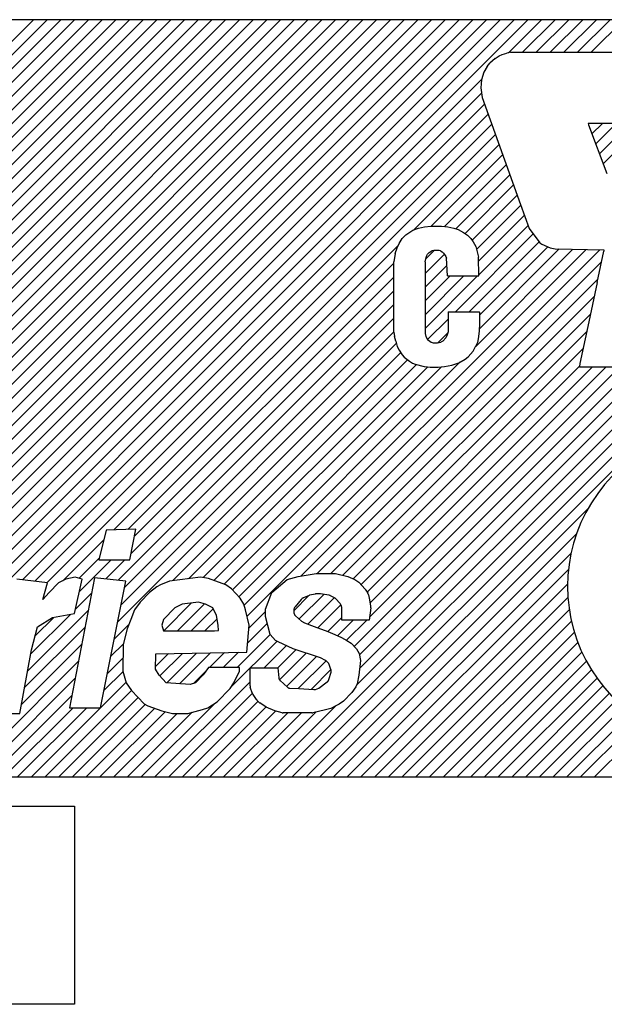
# Model space of a CAD drawing. Extents: x 1582 to 2683, y -4347 to -2096.
# Drawn here: x 2544 to 2550, y -3874 to -3864 of the extents above; entities that cross this region are included whole.
import ezdxf

# ---------------------------------------------------------------- set-up
doc = ezdxf.new("R2010")
doc.units = 0
doc.layers.get('0').update_dxf_attribs({"linetype": 'CONTINUOUS'})

msp = doc.modelspace()

# ---------------------------------------------------------------- linework, layer by layer
at = {"color": 7, "linetype": 'Continuous'}
for p, q in [((2555.674, -3863.642), (2525.48, -3863.642)), ((2537.709, -3871.441), (2545.507, -3863.642)), ((2537.85, -3871.441), (2545.649, -3863.642)), ((2537.991, -3871.441), (2545.79, -3863.642)), ((2538.133, -3871.441), (2545.932, -3863.642)), ((2538.274, -3871.441), (2546.073, -3863.642)), ((2538.998, -3870.01), (2545.366, -3863.642)), ((2539.183, -3869.683), (2545.224, -3863.642)), ((2539.278, -3869.447), (2545.083, -3863.642)), ((2539.359, -3869.224), (2544.942, -3863.642)), ((2539.359, -3869.224), (2544.942, -3863.642)), ((2539.434, -3869.008), (2544.8, -3863.642)), ((2539.501, -3868.799), (2544.659, -3863.642)), ((2539.553, -3868.606), (2544.517, -3863.642)), ((2539.603, -3868.415), (2544.376, -3863.642)), ((2539.636, -3868.241), (2544.235, -3863.642)), ((2539.669, -3868.066), (2544.093, -3863.642)), ((2539.699, -3867.894), (2543.952, -3863.642)), ((2539.724, -3867.728), (2543.81, -3863.642)), ((2539.737, -3867.574), (2543.669, -3863.642)), ((2540.897, -3868.959), (2546.214, -3863.642)), ((2541.08, -3868.918), (2546.356, -3863.642)), ((2541.08, -3868.918), (2546.356, -3863.642)), ((2541.249, -3868.89), (2546.497, -3863.642)), ((2541.391, -3868.889), (2546.639, -3863.642)), ((2541.53, -3868.892), (2546.78, -3863.642)), ((2541.645, -3868.919), (2546.922, -3863.642)), ((2541.722, -3869.832), (2547.911, -3863.642)), ((2541.75, -3868.955), (2547.063, -3863.642)), ((2541.791, -3869.903), (2548.053, -3863.642)), ((2541.837, -3869.009), (2547.204, -3863.642)), ((2541.905, -3869.082), (2547.346, -3863.642)), ((2541.963, -3869.166), (2547.487, -3863.642)), ((2541.989, -3869.282), (2547.629, -3863.642)), ((2541.99, -3869.422), (2547.77, -3863.642)), ((2541.99, -3869.422), (2547.77, -3863.642)), ((2542.402, -3869.435), (2548.194, -3863.642)), ((2542.572, -3869.405), (2548.336, -3863.642)), ((2542.734, -3869.385), (2548.477, -3863.642)), ((2542.854, -3869.407), (2548.619, -3863.642)), ((2542.958, -3869.444), (2548.76, -3863.642)), ((2548.562, -3863.982), (2548.901, -3863.642)), ((2548.707, -3863.978), (2549.043, -3863.642)), ((2548.848, -3863.978), (2549.184, -3863.642)), ((2548.848, -3863.978), (2549.184, -3863.642)), ((2548.99, -3863.978), (2549.326, -3863.642)), ((2549.131, -3863.978), (2549.467, -3863.642)), ((2549.273, -3863.978), (2549.609, -3863.642)), ((2549.414, -3863.978), (2549.75, -3863.642)), ((2548.423, -3864.042), (2548.465, -3864.013)), ((2548.465, -3864.013), (2548.497, -3863.999)), ((2548.497, -3863.999), (2548.543, -3863.985)), ((2548.583, -3863.978), (2548.543, -3863.985)), ((2548.583, -3863.978), (2551.016, -3863.978)), ((2548.341, -3864.123), (2548.369, -3864.088)), ((2548.423, -3864.042), (2548.369, -3864.088)), ((2548.309, -3864.184), (2548.284, -3864.262)), ((2548.341, -3864.123), (2548.309, -3864.184)), ((2543.051, -3869.492), (2548.285, -3864.258)), ((2548.284, -3864.262), (2548.277, -3864.344)), ((2543.122, -3869.563), (2548.285, -3864.4)), ((2548.277, -3864.344), (2548.291, -3864.443)), ((2543.184, -3869.643), (2548.315, -3864.511)), ((2543.184, -3869.643), (2548.315, -3864.511)), ((2548.291, -3864.443), (2548.686, -3865.544)), ((2543.557, -3869.41), (2548.353, -3864.615)), ((2543.683, -3869.426), (2548.39, -3864.719)), ((2549.382, -3864.71), (2549.385, -3864.724)), ((2550.263, -3864.71), (2549.382, -3864.71)), ((2549.383, -3864.716), (2549.389, -3864.71)), ((2549.385, -3864.724), (2549.574, -3865.225)), ((2549.421, -3864.819), (2549.531, -3864.71)), ((2549.421, -3864.819), (2549.531, -3864.71)), ((2549.46, -3864.922), (2549.672, -3864.71)), ((2549.498, -3865.025), (2549.814, -3864.71)), ((2549.537, -3865.128), (2549.955, -3864.71)), ((2543.809, -3869.442), (2548.427, -3864.823)), ((2547.584, -3865.808), (2548.465, -3864.927)), ((2547.765, -3865.768), (2548.502, -3865.031)), ((2547.903, -3865.772), (2548.539, -3865.136)), ((2548.02, -3865.796), (2548.576, -3865.24)), ((2548.115, -3865.843), (2548.614, -3865.344)), ((2548.186, -3865.913), (2548.651, -3865.448)), ((2548.232, -3866.009), (2548.688, -3865.552)), ((2548.232, -3866.009), (2548.688, -3865.552)), ((2548.686, -3865.544), (2548.774, -3865.793)), ((2548.253, -3866.129), (2548.726, -3865.656)), ((2547.506, -3865.857), (2547.535, -3865.836)), ((2547.535, -3865.836), (2547.577, -3865.811)), ((2547.577, -3865.811), (2547.634, -3865.789)), ((2547.634, -3865.789), (2547.698, -3865.775)), ((2547.698, -3865.775), (2547.762, -3865.768)), ((2547.762, -3865.768), (2547.872, -3865.768)), ((2547.872, -3865.768), (2547.936, -3865.775)), ((2547.936, -3865.775), (2548, -3865.789)), ((2548, -3865.789), (2548.043, -3865.804)), ((2548.043, -3865.804), (2548.099, -3865.832)), ((2548.099, -3865.832), (2548.138, -3865.86)), ((2548.255, -3866.268), (2548.763, -3865.76)), ((2548.774, -3865.793), (2548.884, -3865.939)), ((2547.435, -3865.946), (2547.467, -3865.896)), ((2547.467, -3865.896), (2547.506, -3865.857)), ((2548.016, -3866.649), (2548.816, -3865.848)), ((2548.138, -3865.86), (2548.174, -3865.896)), ((2548.157, -3866.649), (2548.877, -3865.929)), ((2548.174, -3865.896), (2548.199, -3865.931)), ((2548.199, -3865.931), (2548.224, -3865.978)), ((2548.884, -3865.939), (2548.906, -3865.953)), ((2544.496, -3868.896), (2547.426, -3865.966)), ((2545.786, -3869.586), (2549.362, -3866.009)), ((2545.841, -3869.673), (2549.501, -3866.012)), ((2547.396, -3866.049), (2547.414, -3865.992)), ((2547.414, -3865.992), (2547.435, -3865.946)), ((2547.708, -3866.108), (2547.796, -3866.02)), ((2547.726, -3866.056), (2547.744, -3866.038)), ((2547.744, -3866.038), (2547.773, -3866.024)), ((2547.794, -3866.02), (2547.773, -3866.024)), ((2547.847, -3866.02), (2547.794, -3866.02)), ((2547.861, -3866.024), (2547.847, -3866.02)), ((2547.861, -3866.024), (2547.879, -3866.034)), ((2547.893, -3866.045), (2547.879, -3866.034)), ((2548.224, -3865.978), (2548.252, -3866.088)), ((2548.225, -3867.006), (2549.224, -3866.006)), ((2548.26, -3866.829), (2549.085, -3866.003)), ((2548.263, -3866.685), (2548.967, -3865.981)), ((2548.906, -3865.953), (2548.991, -3865.992)), ((2548.991, -3865.992), (2549.041, -3866.002)), ((2549.041, -3866.002), (2549.542, -3866.013)), ((2549.474, -3866.347), (2549.542, -3866.027)), ((2549.542, -3866.013), (2549.542, -3866.027)), ((2545.869, -3869.785), (2549.519, -3866.136)), ((2545.869, -3869.785), (2549.519, -3866.136)), ((2547.396, -3866.049), (2547.382, -3866.134)), ((2547.382, -3866.859), (2547.382, -3866.134)), ((2547.702, -3866.256), (2547.902, -3866.056)), ((2547.702, -3866.134), (2547.716, -3866.077)), ((2547.702, -3866.134), (2547.702, -3866.873)), ((2547.716, -3866.077), (2547.726, -3866.056)), ((2547.893, -3866.045), (2547.904, -3866.059)), ((2547.904, -3866.059), (2547.915, -3866.081)), ((2547.915, -3866.081), (2547.922, -3866.098)), ((2547.932, -3866.28), (2547.922, -3866.098)), ((2548.256, -3866.28), (2548.252, -3866.088)), ((2544.642, -3868.892), (2547.382, -3866.151)), ((2547.702, -3866.397), (2547.926, -3866.173)), ((2544.708, -3868.966), (2547.382, -3866.293)), ((2546.424, -3869.372), (2549.481, -3866.315)), ((2547.702, -3866.539), (2547.961, -3866.28)), ((2547.702, -3866.539), (2547.961, -3866.28)), ((2547.702, -3866.68), (2548.102, -3866.28)), ((2547.702, -3866.822), (2548.244, -3866.28)), ((2547.932, -3866.28), (2548.256, -3866.28)), ((2549.474, -3866.347), (2549.378, -3866.802)), ((2544.675, -3869.141), (2547.382, -3866.434)), ((2546.591, -3869.346), (2549.443, -3866.494)), ((2544.543, -3869.415), (2547.382, -3866.576)), ((2547.94, -3866.649), (2548.259, -3866.649)), ((2547.94, -3866.649), (2547.94, -3866.855)), ((2548.259, -3866.649), (2548.263, -3866.653)), ((2548.263, -3866.653), (2548.263, -3866.766)), ((2544.609, -3869.49), (2547.382, -3866.717)), ((2546.194, -3871.441), (2550.973, -3866.662)), ((2546.733, -3869.346), (2549.405, -3866.674)), ((2547.727, -3866.937), (2547.94, -3866.725)), ((2546.335, -3871.441), (2551.011, -3866.765)), ((2546.856, -3869.364), (2549.367, -3866.853)), ((2547.94, -3866.855), (2547.929, -3866.887)), ((2548.259, -3866.851), (2548.249, -3866.93)), ((2548.263, -3866.766), (2548.259, -3866.851)), ((2549.378, -3866.802), (2549.296, -3867.182)), ((2544.573, -3869.667), (2547.382, -3866.858)), ((2544.573, -3869.667), (2547.382, -3866.858)), ((2546.477, -3871.441), (2551.05, -3866.868)), ((2547.382, -3866.859), (2547.389, -3866.905)), ((2547.4, -3866.954), (2547.389, -3866.905)), ((2547.4, -3866.954), (2547.417, -3867.008)), ((2547.702, -3866.873), (2547.709, -3866.905)), ((2547.709, -3866.905), (2547.726, -3866.937)), ((2547.726, -3866.937), (2547.751, -3866.954)), ((2547.751, -3866.954), (2547.766, -3866.962)), ((2547.839, -3866.967), (2547.934, -3866.872)), ((2547.886, -3866.951), (2547.865, -3866.962)), ((2547.886, -3866.951), (2547.915, -3866.919)), ((2547.929, -3866.887), (2547.915, -3866.919)), ((2548.249, -3866.93), (2548.242, -3866.965)), ((2544.538, -3869.844), (2547.407, -3866.975)), ((2546.962, -3869.399), (2549.328, -3867.033)), ((2547.417, -3867.008), (2547.435, -3867.047)), ((2547.435, -3867.047), (2547.467, -3867.093)), ((2547.766, -3866.962), (2547.787, -3866.969)), ((2547.787, -3866.969), (2547.829, -3866.969)), ((2547.829, -3866.969), (2547.865, -3866.962)), ((2548.146, -3867.114), (2548.199, -3867.054)), ((2548.199, -3867.054), (2548.227, -3867.001)), ((2548.242, -3866.965), (2548.227, -3867.001)), ((2545.104, -3869.419), (2547.452, -3867.071)), ((2545.266, -3869.399), (2547.521, -3867.144)), ((2547.467, -3867.093), (2547.488, -3867.118)), ((2547.488, -3867.118), (2547.542, -3867.16)), ((2547.542, -3867.16), (2547.574, -3867.178)), ((2548.05, -3867.175), (2548.114, -3867.139)), ((2548.114, -3867.139), (2548.146, -3867.114)), ((2545.418, -3869.388), (2547.613, -3867.193)), ((2545.529, -3869.418), (2547.73, -3867.218)), ((2545.633, -3869.456), (2547.872, -3867.217)), ((2545.718, -3869.513), (2548.063, -3867.167)), ((2546.972, -3870.097), (2549.852, -3867.217)), ((2546.972, -3870.097), (2549.852, -3867.217)), ((2547, -3870.493), (2550.276, -3867.217)), ((2547.027, -3870.184), (2549.993, -3867.217)), ((2547.028, -3870.323), (2550.134, -3867.217)), ((2547.043, -3869.46), (2549.293, -3867.21)), ((2547.107, -3869.538), (2549.427, -3867.217)), ((2547.131, -3869.796), (2549.71, -3867.217)), ((2547.137, -3869.649), (2549.569, -3867.217)), ((2547.574, -3867.178), (2547.599, -3867.189)), ((2547.599, -3867.189), (2547.694, -3867.214)), ((2547.694, -3867.214), (2547.755, -3867.221)), ((2547.755, -3867.221), (2547.837, -3867.221)), ((2547.837, -3867.221), (2547.904, -3867.214)), ((2547.904, -3867.214), (2547.979, -3867.2)), ((2547.979, -3867.2), (2548.05, -3867.175)), ((2549.296, -3867.182), (2549.293, -3867.214)), ((2549.293, -3867.214), (2549.293, -3867.217)), ((2549.293, -3867.217), (2550.287, -3867.217)), ((2546.618, -3871.441), (2549.378, -3868.681)), ((2544.418, -3868.898), (2544.344, -3869.205)), ((2544.723, -3868.889), (2544.418, -3868.898)), ((2544.663, -3869.205), (2544.723, -3868.889)), ((2546.76, -3871.441), (2549.262, -3868.938)), ((2543.972, -3869.42), (2544.394, -3868.998)), ((2544.139, -3869.394), (2544.349, -3869.184)), ((2546.901, -3871.441), (2549.206, -3869.135)), ((2544.144, -3869.531), (2544.469, -3869.205)), ((2544.344, -3869.205), (2544.663, -3869.205)), ((2544.414, -3869.402), (2544.611, -3869.205)), ((2544.098, -3869.383), (2544.004, -3869.403)), ((2544.299, -3869.39), (2544.042, -3870.728)), ((2544.173, -3869.403), (2544.098, -3869.383)), ((2544.622, -3869.423), (2544.299, -3869.39)), ((2545.391, -3869.383), (2545.072, -3869.423)), ((2545.471, -3869.398), (2545.391, -3869.383)), ((2546.284, -3869.406), (2546.397, -3869.376)), ((2546.397, -3869.376), (2546.582, -3869.346)), ((2546.582, -3869.346), (2546.78, -3869.346)), ((2546.78, -3869.346), (2546.908, -3869.376)), ((2546.908, -3869.376), (2546.978, -3869.406)), ((2547.042, -3871.441), (2549.179, -3869.304)), ((2547.042, -3871.441), (2549.179, -3869.304)), ((2543.816, -3869.443), (2543.498, -3869.403)), ((2543.765, -3869.614), (2543.816, -3869.443)), ((2543.928, -3869.443), (2543.833, -3869.542)), ((2544.004, -3869.403), (2543.928, -3869.443)), ((2544.093, -3869.759), (2544.173, -3869.403)), ((2544.36, -3870.728), (2544.622, -3869.423)), ((2544.94, -3869.482), (2544.864, -3869.542)), ((2544.978, -3869.462), (2544.94, -3869.482)), ((2545.072, -3869.423), (2544.978, -3869.462)), ((2545.652, -3869.462), (2545.471, -3869.398)), ((2545.708, -3869.502), (2545.652, -3869.462)), ((2546.126, -3869.541), (2546.284, -3869.406)), ((2546.978, -3869.406), (2547.02, -3869.436)), ((2547.02, -3869.436), (2547.086, -3869.507)), ((2547.184, -3871.441), (2549.17, -3869.454)), ((2543.833, -3869.542), (2543.765, -3869.614)), ((2544.103, -3869.713), (2544.269, -3869.548)), ((2544.864, -3869.542), (2544.769, -3869.64)), ((2545.8, -3869.601), (2545.708, -3869.502)), ((2546.058, -3869.712), (2546.126, -3869.541)), ((2546.35, -3869.729), (2546.507, -3869.572)), ((2546.406, -3869.814), (2546.659, -3869.561)), ((2546.508, -3869.572), (2546.45, -3869.595)), ((2546.57, -3869.557), (2546.517, -3869.569)), ((2546.617, -3869.556), (2546.58, -3869.556)), ((2546.712, -3869.569), (2546.626, -3869.556)), ((2546.769, -3869.596), (2546.729, -3869.575)), ((2547.093, -3869.516), (2547.112, -3869.547)), ((2547.12, -3869.566), (2547.131, -3869.615)), ((2547.325, -3871.441), (2549.174, -3869.592)), ((2544.769, -3869.64), (2544.712, -3869.719)), ((2545.011, -3869.937), (2545.299, -3869.649)), ((2545.2, -3869.66), (2545.124, -3869.7)), ((2545.152, -3869.937), (2545.432, -3869.657)), ((2545.369, -3869.64), (2545.2, -3869.66)), ((2545.443, -3869.66), (2545.369, -3869.64)), ((2545.518, -3869.7), (2545.443, -3869.66)), ((2545.837, -3869.66), (2545.8, -3869.601)), ((2545.855, -3869.719), (2545.837, -3869.66)), ((2546.427, -3869.612), (2546.364, -3869.688)), ((2546.495, -3869.866), (2546.767, -3869.595)), ((2546.599, -3869.905), (2546.835, -3869.668)), ((2546.824, -3869.651), (2546.783, -3869.607)), ((2546.844, -3869.694), (2546.837, -3869.672)), ((2547.131, -3869.615), (2547.142, -3869.681)), ((2543.611, -3870.347), (2544.235, -3869.723)), ((2543.644, -3870.173), (2544.05, -3869.767)), ((2543.687, -3869.987), (2543.878, -3869.797)), ((2543.867, -3869.799), (2544.093, -3869.759)), ((2544.712, -3869.719), (2544.673, -3869.818)), ((2545.124, -3869.7), (2545.01, -3869.818)), ((2545.293, -3869.937), (2545.522, -3869.709)), ((2545.554, -3869.779), (2545.518, -3869.7)), ((2545.571, -3869.878), (2545.554, -3869.779)), ((2545.89, -3869.878), (2545.855, -3869.719)), ((2545.888, -3869.908), (2546.058, -3869.738)), ((2546.058, -3869.789), (2546.058, -3869.712)), ((2546.106, -3869.974), (2546.058, -3869.789)), ((2546.35, -3869.727), (2546.35, -3869.736)), ((2546.37, -3869.783), (2546.431, -3869.835)), ((2546.846, -3869.825), (2546.847, -3869.714)), ((2547.143, -3869.699), (2547.128, -3869.825)), ((2547.467, -3871.441), (2549.188, -3869.719)), ((2543.578, -3870.521), (2544.201, -3869.898)), ((2543.651, -3870.131), (2543.71, -3869.896)), ((2543.71, -3869.896), (2543.867, -3869.799)), ((2544.502, -3870.021), (2544.652, -3869.871)), ((2544.673, -3869.818), (2544.634, -3869.917)), ((2545.01, -3869.818), (2544.991, -3869.878)), ((2544.991, -3869.878), (2545.008, -3869.937)), ((2545.435, -3869.937), (2545.56, -3869.812)), ((2545.575, -3869.934), (2545.571, -3869.878)), ((2545.867, -3870.154), (2545.89, -3869.878)), ((2545.875, -3870.062), (2546.077, -3869.861)), ((2546.431, -3869.835), (2546.462, -3869.854)), ((2546.462, -3869.854), (2546.561, -3869.89)), ((2546.561, -3869.89), (2546.701, -3869.944)), ((2546.701, -3869.944), (2546.846, -3869.798)), ((2546.8, -3869.986), (2546.961, -3869.825)), ((2547.128, -3869.825), (2546.846, -3869.825)), ((2546.895, -3870.032), (2547.103, -3869.825)), ((2547.608, -3871.441), (2549.211, -3869.838)), ((2544.634, -3869.917), (2544.594, -3870.075)), ((2545.008, -3869.937), (2545.533, -3869.937)), ((2545.533, -3869.937), (2545.575, -3869.934)), ((2545.766, -3870.313), (2546.106, -3869.973)), ((2546.162, -3870.034), (2546.106, -3869.974)), ((2546.701, -3869.944), (2546.772, -3869.974)), ((2546.772, -3869.974), (2546.842, -3870.004)), ((2547.75, -3871.441), (2549.24, -3869.95)), ((2543.546, -3870.695), (2544.168, -3870.073)), ((2543.546, -3870.695), (2544.168, -3870.073)), ((2544.466, -3870.198), (2544.596, -3870.069)), ((2544.594, -3870.075), (2544.59, -3870.352)), ((2545.699, -3870.521), (2546.178, -3870.042)), ((2546.044, -3870.318), (2546.273, -3870.089)), ((2546.19, -3870.049), (2546.162, -3870.034)), ((2546.345, -3870.123), (2546.19, -3870.049)), ((2546.842, -3870.004), (2546.898, -3870.034)), ((2546.898, -3870.034), (2546.94, -3870.064)), ((2546.94, -3870.064), (2546.996, -3870.123)), ((2547.891, -3871.441), (2549.276, -3870.055)), ((2543.529, -3870.787), (2543.651, -3870.131)), ((2544.928, -3870.302), (2545.059, -3870.171)), ((2544.928, -3870.332), (2544.93, -3870.174)), ((2544.93, -3870.174), (2545.867, -3870.154)), ((2544.972, -3870.4), (2545.203, -3870.168)), ((2545.042, -3870.471), (2545.348, -3870.165)), ((2545.173, -3870.482), (2545.492, -3870.162)), ((2545.173, -3870.482), (2545.492, -3870.162)), ((2545.483, -3870.313), (2545.637, -3870.159)), ((2545.625, -3870.313), (2545.781, -3870.156)), ((2546.185, -3870.318), (2546.371, -3870.132)), ((2546.204, -3870.441), (2546.479, -3870.166)), ((2546.277, -3870.509), (2546.586, -3870.2)), ((2546.627, -3870.213), (2546.345, -3870.123)), ((2546.996, -3870.123), (2547.024, -3870.168)), ((2547.024, -3870.168), (2547.037, -3870.243)), ((2548.032, -3871.441), (2549.318, -3870.155)), ((2542.941, -3871.441), (2544.134, -3870.248)), ((2544.431, -3870.375), (2544.592, -3870.214)), ((2546.396, -3870.531), (2546.683, -3870.244)), ((2546.677, -3870.24), (2546.627, -3870.213)), ((2546.705, -3870.266), (2546.688, -3870.248)), ((2546.733, -3870.333), (2546.714, -3870.281)), ((2547.037, -3870.243), (2547.021, -3870.392)), ((2548.174, -3871.441), (2549.365, -3870.249)), ((2544.395, -3870.552), (2544.592, -3870.356)), ((2544.59, -3870.352), (2544.626, -3870.471)), ((2544.965, -3870.392), (2544.928, -3870.332)), ((2545.038, -3870.471), (2544.965, -3870.392)), ((2545.318, -3870.478), (2545.442, -3870.354)), ((2545.418, -3870.388), (2545.338, -3870.471)), ((2545.472, -3870.313), (2545.418, -3870.388)), ((2545.79, -3870.313), (2545.472, -3870.313)), ((2545.732, -3870.471), (2545.79, -3870.352)), ((2545.79, -3870.352), (2545.79, -3870.313)), ((2545.9, -3870.503), (2545.903, -3870.318)), ((2545.903, -3870.318), (2546.188, -3870.318)), ((2546.188, -3870.318), (2546.197, -3870.42)), ((2546.529, -3870.54), (2546.733, -3870.335)), ((2546.529, -3870.54), (2546.733, -3870.335)), ((2546.713, -3870.437), (2546.734, -3870.362)), ((2547.021, -3870.392), (2547.005, -3870.482)), ((2548.315, -3871.441), (2549.417, -3870.339)), ((2543.083, -3871.441), (2544.1, -3870.423)), ((2543.648, -3871.441), (2544.624, -3870.465)), ((2544.626, -3870.471), (2544.681, -3870.55)), ((2544.921, -3871.441), (2545.901, -3870.461)), ((2545.282, -3870.49), (2545.038, -3870.471)), ((2545.338, -3870.471), (2545.282, -3870.49)), ((2545.694, -3870.53), (2545.732, -3870.471)), ((2546.211, -3870.449), (2546.285, -3870.517)), ((2546.608, -3870.527), (2546.696, -3870.461)), ((2547.005, -3870.482), (2546.991, -3870.512)), ((2548.457, -3871.441), (2549.474, -3870.423)), ((2548.457, -3871.441), (2549.474, -3870.423)), ((2548.598, -3871.441), (2549.535, -3870.504)), ((2543.224, -3871.441), (2544.067, -3870.598)), ((2543.79, -3871.441), (2544.681, -3870.549)), ((2544.681, -3870.55), (2544.811, -3870.688)), ((2545.063, -3871.441), (2545.924, -3870.579)), ((2545.56, -3870.668), (2545.694, -3870.53)), ((2545.925, -3870.581), (2545.903, -3870.52)), ((2545.967, -3870.644), (2545.931, -3870.591)), ((2546.311, -3870.528), (2546.402, -3870.531)), ((2546.402, -3870.531), (2546.557, -3870.541)), ((2546.573, -3870.539), (2546.608, -3870.527)), ((2546.947, -3870.572), (2546.861, -3870.661)), ((2546.991, -3870.512), (2546.947, -3870.572)), ((2548.739, -3871.441), (2549.601, -3870.579)), ((2543.931, -3871.441), (2544.749, -3870.623)), ((2544.073, -3871.441), (2544.82, -3870.693)), ((2544.78, -3871.441), (2545.538, -3870.683)), ((2544.811, -3870.688), (2544.848, -3870.708)), ((2544.848, -3870.708), (2544.993, -3870.761)), ((2545.204, -3871.441), (2545.983, -3870.662)), ((2545.466, -3870.728), (2545.56, -3870.668)), ((2545.993, -3870.673), (2545.971, -3870.649)), ((2546.067, -3870.721), (2546.001, -3870.679)), ((2546.052, -3871.441), (2546.783, -3870.71)), ((2546.79, -3870.706), (2546.733, -3870.736)), ((2546.818, -3870.691), (2546.79, -3870.706)), ((2546.861, -3870.661), (2546.818, -3870.691)), ((2548.881, -3871.441), (2549.671, -3870.651)), ((2543.198, -3870.787), (2543.529, -3870.787)), ((2543.365, -3871.441), (2544.078, -3870.728)), ((2543.507, -3871.441), (2544.22, -3870.728)), ((2544.042, -3870.728), (2544.36, -3870.728)), ((2544.214, -3871.441), (2544.92, -3870.734)), ((2544.214, -3871.441), (2544.92, -3870.734)), ((2544.355, -3871.441), (2545.027, -3870.769)), ((2544.497, -3871.441), (2545.15, -3870.787)), ((2544.638, -3871.441), (2545.304, -3870.775)), ((2544.993, -3870.761), (2545.1, -3870.787)), ((2545.1, -3870.787), (2545.259, -3870.787)), ((2545.259, -3870.787), (2545.409, -3870.747)), ((2545.345, -3871.441), (2546.066, -3870.72)), ((2545.409, -3870.747), (2545.466, -3870.728)), ((2545.487, -3871.441), (2546.164, -3870.763)), ((2545.628, -3871.441), (2546.288, -3870.781)), ((2545.628, -3871.441), (2546.288, -3870.781)), ((2545.77, -3871.441), (2546.429, -3870.781)), ((2545.911, -3871.441), (2546.579, -3870.773)), ((2546.155, -3870.761), (2546.067, -3870.721)), ((2546.232, -3870.78), (2546.155, -3870.761)), ((2546.425, -3870.781), (2546.241, -3870.781)), ((2546.538, -3870.781), (2546.425, -3870.781)), ((2546.676, -3870.751), (2546.547, -3870.78)), ((2546.733, -3870.736), (2546.676, -3870.751)), ((2549.022, -3871.441), (2549.745, -3870.718)), ((2549.164, -3871.441), (2549.824, -3870.781)), ((2549.305, -3871.441), (2549.907, -3870.839)), ((2549.447, -3871.441), (2549.995, -3870.893)), ((2524.98, -3871.441), (2556.174, -3871.441)), ((2526.659, -3871.743), (2544.094, -3871.743)), ((2544.094, -3871.743), (2544.094, -3873.782)), ((2544.094, -3873.782), (2526.659, -3873.782))]:
    msp.add_line(p, q, dxfattribs=at)
msp.add_arc((2550.798, -3869.477), 1.628, 84.2608, 275.7392, dxfattribs=at)
for points, knots in [([(2546.517, -3869.569), (2546.515, -3869.569), (2546.512, -3869.57), (2546.509, -3869.571), (2546.508, -3869.572)], [0, 0, 0, 0, 0.004728372, 0.009473338, 0.009473338, 0.009473338, 0.009473338]), ([(2546.58, -3869.556), (2546.578, -3869.556), (2546.575, -3869.556), (2546.571, -3869.557), (2546.57, -3869.557)], [0, 0, 0, 0, 0.00537962, 0.01077273, 0.01077273, 0.01077273, 0.01077273]), ([(2546.626, -3869.556), (2546.625, -3869.556), (2546.622, -3869.556), (2546.619, -3869.556), (2546.617, -3869.556)], [0, 0, 0, 0, 0.004405738, 0.008814015, 0.008814015, 0.008814015, 0.008814015]), ([(2546.729, -3869.575), (2546.726, -3869.573), (2546.721, -3869.571), (2546.715, -3869.57), (2546.712, -3869.569)], [0, 0, 0, 0, 0.00913225, 0.01823528, 0.01823528, 0.01823528, 0.01823528]), ([(2547.093, -3869.516), (2547.092, -3869.514), (2547.09, -3869.511), (2547.087, -3869.508), (2547.086, -3869.507)], [0, 0, 0, 0, 0.00575324, 0.01147516, 0.01147516, 0.01147516, 0.01147516]), ([(2547.12, -3869.566), (2547.119, -3869.562), (2547.117, -3869.556), (2547.114, -3869.55), (2547.112, -3869.547)], [0, 0, 0, 0, 0.01014469, 0.020207, 0.020207, 0.020207, 0.020207]), ([(2546.364, -3869.688), (2546.362, -3869.691), (2546.358, -3869.697), (2546.354, -3869.706), (2546.351, -3869.717), (2546.35, -3869.724), (2546.35, -3869.727)], [0, 0, 0, 0, 0.01046211, 0.02099548, 0.03157181, 0.04215783, 0.04215783, 0.04215783, 0.04215783]), ([(2546.45, -3869.595), (2546.448, -3869.596), (2546.444, -3869.598), (2546.438, -3869.602), (2546.432, -3869.606), (2546.429, -3869.61), (2546.427, -3869.612)], [0, 0, 0, 0, 0.0070854, 0.01421732, 0.02139793, 0.02862645, 0.02862645, 0.02862645, 0.02862645]), ([(2546.783, -3869.607), (2546.781, -3869.605), (2546.777, -3869.601), (2546.771, -3869.598), (2546.769, -3869.596)], [0, 0, 0, 0, 0.00925557, 0.01844059, 0.01844059, 0.01844059, 0.01844059]), ([(2546.837, -3869.672), (2546.835, -3869.669), (2546.832, -3869.661), (2546.827, -3869.654), (2546.824, -3869.651)], [0, 0, 0, 0, 0.01272365, 0.02530076, 0.02530076, 0.02530076, 0.02530076]), ([(2546.847, -3869.714), (2546.847, -3869.711), (2546.847, -3869.704), (2546.845, -3869.697), (2546.844, -3869.694)], [0, 0, 0, 0, 0.01034994, 0.02064561, 0.02064561, 0.02064561, 0.02064561]), ([(2547.143, -3869.699), (2547.143, -3869.696), (2547.144, -3869.69), (2547.143, -3869.684), (2547.142, -3869.681)], [0, 0, 0, 0, 0.00920329, 0.01838173, 0.01838173, 0.01838173, 0.01838173]), ([(2546.35, -3869.736), (2546.35, -3869.739), (2546.35, -3869.745), (2546.352, -3869.754), (2546.355, -3869.762), (2546.359, -3869.77), (2546.364, -3869.777), (2546.368, -3869.781), (2546.37, -3869.783)], [0, 0, 0, 0, 0.0088533, 0.0176704, 0.02643544, 0.03513687, 0.04376851, 0.05233022, 0.05233022, 0.05233022, 0.05233022]), ([(2546.688, -3870.248), (2546.686, -3870.247), (2546.683, -3870.243), (2546.679, -3870.241), (2546.677, -3870.24)], [0, 0, 0, 0, 0.00694168, 0.01383044, 0.01383044, 0.01383044, 0.01383044]), ([(2546.714, -3870.281), (2546.713, -3870.279), (2546.71, -3870.273), (2546.707, -3870.269), (2546.705, -3870.266)], [0, 0, 0, 0, 0.00891295, 0.01772922, 0.01772922, 0.01772922, 0.01772922]), ([(2546.734, -3870.362), (2546.734, -3870.36), (2546.736, -3870.355), (2546.736, -3870.348), (2546.735, -3870.34), (2546.734, -3870.336), (2546.733, -3870.333)], [0, 0, 0, 0, 0.00738141, 0.01476105, 0.02211845, 0.02943539, 0.02943539, 0.02943539, 0.02943539]), ([(2545.9, -3870.503), (2545.9, -3870.506), (2545.9, -3870.512), (2545.902, -3870.517), (2545.903, -3870.52)], [0, 0, 0, 0, 0.0085036, 0.01695676, 0.01695676, 0.01695676, 0.01695676]), ([(2546.197, -3870.42), (2546.197, -3870.422), (2546.198, -3870.428), (2546.201, -3870.436), (2546.205, -3870.443), (2546.209, -3870.447), (2546.211, -3870.449)], [0, 0, 0, 0, 0.00837226, 0.01668192, 0.02491256, 0.03305853, 0.03305853, 0.03305853, 0.03305853]), ([(2546.696, -3870.461), (2546.698, -3870.46), (2546.702, -3870.457), (2546.706, -3870.451), (2546.71, -3870.444), (2546.712, -3870.44), (2546.713, -3870.437)], [0, 0, 0, 0, 0.00735226, 0.01476959, 0.02224219, 0.0297543, 0.0297543, 0.0297543, 0.0297543]), ([(2545.925, -3870.581), (2545.926, -3870.583), (2545.927, -3870.587), (2545.929, -3870.59), (2545.931, -3870.591)], [0, 0, 0, 0, 0.00580538, 0.01157121, 0.01157121, 0.01157121, 0.01157121]), ([(2546.285, -3870.517), (2546.287, -3870.518), (2546.291, -3870.521), (2546.297, -3870.525), (2546.304, -3870.527), (2546.309, -3870.527), (2546.311, -3870.528)], [0, 0, 0, 0, 0.0072125, 0.01437429, 0.0215034, 0.02862177, 0.02862177, 0.02862177, 0.02862177]), ([(2546.557, -3870.541), (2546.56, -3870.541), (2546.565, -3870.541), (2546.571, -3870.54), (2546.573, -3870.539)], [0, 0, 0, 0, 0.00815601, 0.01635661, 0.01635661, 0.01635661, 0.01635661]), ([(2545.967, -3870.644), (2545.968, -3870.645), (2545.969, -3870.646), (2545.97, -3870.648), (2545.971, -3870.649)], [0, 0, 0, 0, 0.003095246, 0.006178385, 0.006178385, 0.006178385, 0.006178385]), ([(2545.993, -3870.673), (2545.994, -3870.674), (2545.997, -3870.676), (2546, -3870.678), (2546.001, -3870.679)], [0, 0, 0, 0, 0.00529303, 0.01055394, 0.01055394, 0.01055394, 0.01055394]), ([(2546.232, -3870.78), (2546.233, -3870.78), (2546.236, -3870.781), (2546.24, -3870.781), (2546.241, -3870.781)], [0, 0, 0, 0, 0.004791328, 0.009583583, 0.009583583, 0.009583583, 0.009583583]), ([(2546.538, -3870.781), (2546.539, -3870.781), (2546.542, -3870.781), (2546.545, -3870.78), (2546.547, -3870.78)], [0, 0, 0, 0, 0.004461053, 0.008934306, 0.008934306, 0.008934306, 0.008934306])]:
    msp.add_open_spline(points, degree=3, knots=knots, dxfattribs=at)

doc.saveas('drawing.dxf')
